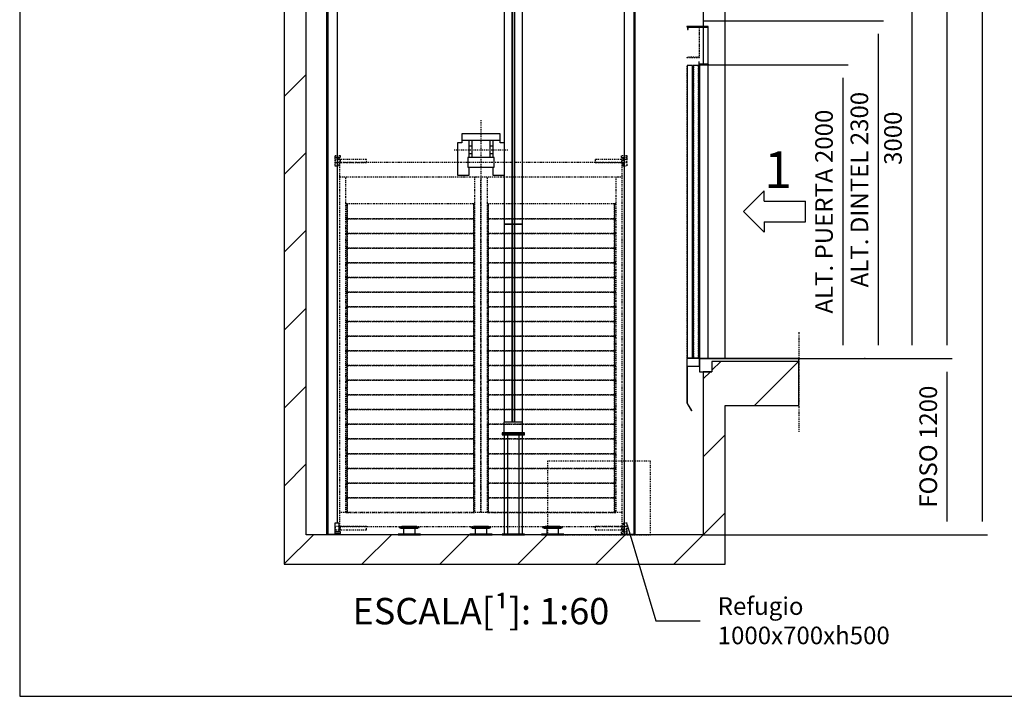
# Model space of a CAD drawing. Extents: x 10 to 2457, y 10 to 287.
# Drawn here: x 630 to 742, y 10 to 87 of the extents above; entities that cross this region are included whole.
import ezdxf

# ---------------------------------------------------------------- set-up
doc = ezdxf.new("R2010")
doc.units = 0
doc.header["$LTSCALE"] = 0.5
doc.header["$MEASUREMENT"] = 0
for name, pattern in [('ACAD_ISO02W100', [15, 12, -3]), ('ACAD_ISO09W100', [45, 24, -3, 6, -3, 6, -3]), ('ACAD_ISO10W100', [18.5, 12, -3, 0.5, -3])]:
    doc.linetypes.add(name, pattern=pattern)
doc.layers.get('0').update_dxf_attribs({"linetype": 'CONTINUOUS'})
for name, color, linetype in [('11', 173, 'ACAD_ISO09W100'), ('3', 5, 'ACAD_ISO02W100'), ('4', 210, 'ACAD_ISO09W100'), ('6', 7, 'CONTINUOUS'), ('7', 6, 'ACAD_ISO10W100'), ('8', 3, 'CONTINUOUS'), ('9', 7, 'CONTINUOUS')]:
    doc.layers.add(name, color=color, linetype=linetype)
doc.styles.add('LD', font='ARIALUNI.TTF')
doc.dimstyles.new('LIFT', dxfattribs={"dimtxt": 2, "dimasz": 1.5, "dimexe": 0.6, "dimexo": 0, "dimgap": 0.5, "dimtad": 1, "dimdec": 0, "dimzin": 0, "dimdsep": 46, "dimtxsty": 'LD', "dimcen": 0, "dimdle": 3.5, "dimclrd": 1, "dimclre": 1, "dimclrt": 5, "dimadec": 0, "dimazin": 0, "dimtfac": 1, "dimtdec": 0, "dimtix": 1, "dimtmove": 1, "dimatfit": 3, "dimfxl": 0, "dimtolj": 1, "dimtzin": 0, "dimarcsym": 0})

# ---------------------------------------------------------------- blocks, each defined once
blk = doc.blocks.new('BORD_MACPUARSA_A4_V')
at = {"layer": '8'}
for p, q in [((0, 277), (0, 0)), ((0, 0), (190, 0))]:
    blk.add_line(p, q, dxfattribs=at)
blk = doc.blocks.new('LD_20170510152545_00000027')
blk.add_blockref('BORD_MACPUARSA_A4_V', (0, 0))
blk = doc.blocks.new('*D268')
at = {"layer": '9', "color": 1}
for p, q in [((715.83, 98.33), (731.75, 98.33)), ((731.15, 96.83), (731.15, 49.83)), ((715.83, 48.33), (731.75, 48.33))]:
    blk.add_line(p, q, dxfattribs=at)
for p in [(715.84, 98.33), (715.84, 48.33)]:
    blk.add_point(p, dxfattribs=at)
for points in [[(731.15, 98.33), (731.4, 96.83), (730.9, 96.83), (731.15, 98.33)], [(731.15, 48.33), (730.9, 49.83), (731.4, 49.83), (731.15, 48.33)]]:
    blk.add_solid(points, dxfattribs=at)
at = {"layer": '9', "color": 5, "insert": (730.65, 73.33), "char_height": 2, "attachment_point": 8, "rotation": 90, "style": 'LD'}
blk.add_mtext('3000', dxfattribs=at)
blk = doc.blocks.new('LD_20170510152545_0000002B')
for p, q in [((-516.7, 67.3), (-321.1, -585.4)), ((-321.1, -585.4), (-21.1, -585.4))]:
    blk.add_line(p, q)
blk.add_solid([(-577, 268.5), (-483.2, 77.3), (-550.3, 57.3), (-577, 268.5)])
at = {"insert": (98.9, -585.4), "char_height": 120, "attachment_point": 4, "style": 'LD'}
blk.add_mtext('\\fArial Unicode MS|b0|i0|u0;\\C256;Refugio\\P1000x700xh500', dxfattribs=at)
blk = doc.blocks.new('LD_20170510152545_0000002D')
at = {"layer": '8'}
for p, q in [((-2850, 2983.6), (-2700, 3133.6)), ((-2850, 2453.3), (-2700, 2603.3)), ((-2850, 1923), (-2700, 2073)), ((-2850, 1392.6), (-2700, 1542.6)), ((60, 1120.7), (119.3, 1180)), ((349.7, 880), (649.7, 1180)), ((0, 1060.7), (49.3, 1110)), ((-2850, 862.3), (-2700, 1012.3)), ((0, 530.3), (150, 680.3)), ((-2850, 332), (-2700, 482)), ((-200, -200), (150, 150)), ((-200, -200), (150, 150)), ((-2850, -198.3), (-2651.7, 0)), ((-2321.3, -200), (-2121.3, 0)), ((-1791, -200), (-1591, 0)), ((-1260.7, -200), (-1060.7, 0)), ((-730.3, -200), (-530.3, 0))]:
    blk.add_line(p, q, dxfattribs=at)
blk = doc.blocks.new('LD_20170510152545_0000002E')
for p, q in [((-2850, 13800), (-2850, 0)), ((-2700, 0), (-2700, 13600)), ((0, 4110), (0, 3500)), ((150, 3500), (150, 3880)), ((0, 3500), (0, 3460)), ((0, 3500), (150, 3500)), ((150, 1200), (150, 3500)), ((0, 3457), (0, 3203)), ((60, 1180), (60, 1110)), ((150, 1180), (60, 1180)), ((650, 1180), (150, 1180)), ((650, 880), (650, 1180)), ((0, 1110), (0, 0)), ((60, 1110), (0, 1110)), ((150, 880), (650, 880)), ((150, -200), (150, 880)), ((-2850, 0), (-2850, -200)), ((0, 0), (-2700, 0)), ((-2850, -200), (0, -200)), ((0, -200), (150, -200))]:
    blk.add_line(p, q)
blk = doc.blocks.new('LD_20170510152545_0000002F')
at = {"layer": '3'}
for p, q in [((350, 250), (-350, 250)), ((-350, 250), (-350, -250)), ((350, -250), (350, 250)), ((-350, -250), (350, -250))]:
    blk.add_line(p, q, dxfattribs=at)
blk = doc.blocks.new('*D276')
at = {"layer": '9', "color": 1}
for p, q in [((707.5, 198.33), (735.75, 198.33)), ((735.15, 196.83), (735.15, 49.83)), ((707.5, 48.33), (735.75, 48.33))]:
    blk.add_line(p, q, dxfattribs=at)
for p in [(707.51, 198.33), (707.51, 48.33)]:
    blk.add_point(p, dxfattribs=at)
for points in [[(735.15, 198.33), (735.4, 196.83), (734.9, 196.83), (735.15, 198.33)], [(735.15, 48.33), (734.9, 49.83), (735.4, 49.83), (735.15, 48.33)]]:
    blk.add_solid(points, dxfattribs=at)
at = {"layer": '9', "color": 5, "insert": (734.65, 123.33), "char_height": 2, "attachment_point": 8, "rotation": 90, "style": 'LD'}
blk.add_mtext('RECORRIDO 9000', dxfattribs=at)
blk = doc.blocks.new('*D281')
at = {"layer": '9', "color": 1}
for p, q in [((707.5, 255), (739.75, 255)), ((739.15, 253.5), (739.15, 29.83)), ((707.5, 28.33), (739.75, 28.33))]:
    blk.add_line(p, q, dxfattribs=at)
for p in [(707.51, 255), (707.51, 28.33)]:
    blk.add_point(p, dxfattribs=at)
for points in [[(739.15, 255), (739.4, 253.5), (738.9, 253.5), (739.15, 255)], [(739.15, 28.33), (738.9, 29.83), (739.4, 29.83), (739.15, 28.33)]]:
    blk.add_solid(points, dxfattribs=at)
at = {"layer": '9', "color": 5, "insert": (738.65, 141.67), "char_height": 2, "attachment_point": 8, "rotation": 90, "style": 'LD'}
blk.add_mtext('ALTURA TOTAL 13600', dxfattribs=at)
blk = doc.blocks.new('LD_20170510152545_00000033')
at = {"layer": '11'}
for p, q in [((-991.5, 22), (-991.5, 0)), ((-958.5, 22), (-991.5, 22)), ((-991.5, 0), (-958.5, 0)), ((962, 0), (-962, 0)), ((-962, 0), (-962, -96)), ((-777.5, 22), (-958.5, 22)), ((-958.5, 22), (-958.5, 0)), ((-958.5, 0), (-958.5, 22)), ((-958.5, 0), (-777.5, 0)), ((-777.5, 0), (-777.5, 22)), ((958.5, 22), (777.5, 22)), ((777.5, 22), (777.5, 0)), ((777.5, 0), (958.5, 0)), ((958.5, 0), (958.5, 22)), ((958.5, 22), (958.5, 0)), ((991.5, 22), (958.5, 22)), ((958.5, 0), (991.5, 0)), ((962, -96), (962, 0)), ((991.5, 0), (991.5, 22)), ((-962, -96), (962, -96)), ((-962, -96), (-962, -2382)), ((-918, -2382), (-918, -96)), ((-44, -96), (-44, -2382)), ((0, -2382), (0, -115.5)), ((0, -115.5), (0, -2382)), ((44, -2382), (44, -96)), ((918, -96), (918, -2382)), ((962, -2382), (962, -96)), ((-910, -282), (-918, -282)), ((-910, -282), (-910, -382)), ((-49, -282), (-910, -282)), ((-910, -382), (-910, -282)), ((-49, -382), (-49, -282)), ((-49, -282), (-49, -382)), ((-44, -282), (-49, -282)), ((49, -282), (44, -282)), ((49, -282), (49, -382)), ((910, -282), (49, -282)), ((49, -382), (49, -282)), ((910, -382), (910, -282)), ((910, -282), (910, -382)), ((918, -282), (910, -282)), ((-910, -382), (-918, -382)), ((-918, -382), (-910, -382)), ((-910, -382), (-910, -482)), ((-49, -382), (-910, -382)), ((-910, -482), (-910, -382)), ((-910, -382), (-49, -382)), ((-49, -482), (-49, -382)), ((-49, -382), (-49, -482)), ((-44, -382), (-49, -382)), ((-49, -382), (-44, -382)), ((49, -382), (44, -382)), ((44, -382), (49, -382)), ((49, -382), (49, -482)), ((910, -382), (49, -382)), ((49, -482), (49, -382)), ((49, -382), (910, -382)), ((910, -482), (910, -382)), ((910, -382), (910, -482)), ((918, -382), (910, -382)), ((910, -382), (918, -382)), ((-910, -482), (-918, -482)), ((-918, -482), (-910, -482)), ((-910, -482), (-910, -582)), ((-49, -482), (-910, -482)), ((-910, -582), (-910, -482)), ((-910, -482), (-49, -482)), ((-49, -582), (-49, -482)), ((-49, -482), (-49, -582)), ((-44, -482), (-49, -482)), ((-49, -482), (-44, -482)), ((49, -482), (44, -482)), ((44, -482), (49, -482)), ((49, -482), (49, -582)), ((910, -482), (49, -482)), ((49, -582), (49, -482)), ((49, -482), (910, -482)), ((910, -582), (910, -482)), ((910, -482), (910, -582)), ((918, -482), (910, -482)), ((910, -482), (918, -482)), ((-910, -582), (-918, -582)), ((-918, -582), (-910, -582)), ((-910, -582), (-910, -682)), ((-49, -582), (-910, -582)), ((-910, -682), (-910, -582)), ((-910, -582), (-49, -582)), ((-49, -682), (-49, -582)), ((-49, -582), (-49, -682)), ((-44, -582), (-49, -582)), ((-49, -582), (-44, -582)), ((49, -582), (44, -582)), ((44, -582), (49, -582)), ((49, -582), (49, -682)), ((910, -582), (49, -582)), ((49, -682), (49, -582)), ((49, -582), (910, -582)), ((910, -682), (910, -582)), ((910, -582), (910, -682)), ((918, -582), (910, -582)), ((910, -582), (918, -582)), ((-910, -682), (-918, -682)), ((-918, -682), (-910, -682)), ((-910, -682), (-910, -782)), ((-49, -682), (-910, -682)), ((-910, -782), (-910, -682)), ((-910, -682), (-49, -682)), ((-49, -782), (-49, -682)), ((-49, -682), (-49, -782)), ((-44, -682), (-49, -682)), ((-49, -682), (-44, -682)), ((49, -682), (44, -682)), ((44, -682), (49, -682)), ((49, -682), (49, -782)), ((910, -682), (49, -682)), ((49, -782), (49, -682)), ((49, -682), (910, -682)), ((910, -782), (910, -682)), ((910, -682), (910, -782)), ((918, -682), (910, -682)), ((910, -682), (918, -682)), ((-910, -782), (-918, -782)), ((-918, -782), (-910, -782)), ((-910, -782), (-910, -882)), ((-49, -782), (-910, -782)), ((-910, -882), (-910, -782)), ((-910, -782), (-49, -782)), ((-49, -882), (-49, -782)), ((-49, -782), (-49, -882)), ((-44, -782), (-49, -782)), ((-49, -782), (-44, -782)), ((49, -782), (44, -782)), ((44, -782), (49, -782)), ((49, -782), (49, -882)), ((910, -782), (49, -782)), ((49, -882), (49, -782)), ((49, -782), (910, -782)), ((910, -882), (910, -782)), ((910, -782), (910, -882)), ((918, -782), (910, -782)), ((910, -782), (918, -782)), ((-910, -882), (-918, -882)), ((-918, -882), (-910, -882)), ((-910, -882), (-910, -982)), ((-49, -882), (-910, -882)), ((-910, -982), (-910, -882)), ((-910, -882), (-49, -882)), ((-49, -982), (-49, -882)), ((-49, -882), (-49, -982)), ((-44, -882), (-49, -882)), ((-49, -882), (-44, -882)), ((49, -882), (44, -882)), ((44, -882), (49, -882)), ((49, -882), (49, -982)), ((910, -882), (49, -882)), ((49, -982), (49, -882)), ((49, -882), (910, -882)), ((910, -982), (910, -882)), ((910, -882), (910, -982)), ((918, -882), (910, -882)), ((910, -882), (918, -882)), ((-910, -982), (-918, -982)), ((-918, -982), (-910, -982)), ((-910, -982), (-910, -1082)), ((-49, -982), (-910, -982)), ((-910, -1082), (-910, -982)), ((-910, -982), (-49, -982)), ((-49, -1082), (-49, -982)), ((-49, -982), (-49, -1082)), ((-44, -982), (-49, -982)), ((-49, -982), (-44, -982)), ((49, -982), (44, -982)), ((44, -982), (49, -982)), ((49, -982), (49, -1082)), ((910, -982), (49, -982)), ((49, -1082), (49, -982)), ((49, -982), (910, -982)), ((910, -1082), (910, -982)), ((910, -982), (910, -1082)), ((918, -982), (910, -982)), ((910, -982), (918, -982)), ((-910, -1082), (-918, -1082)), ((-918, -1082), (-910, -1082)), ((-910, -1082), (-910, -1182)), ((-49, -1082), (-910, -1082)), ((-910, -1182), (-910, -1082)), ((-910, -1082), (-49, -1082)), ((-49, -1182), (-49, -1082)), ((-49, -1082), (-49, -1182)), ((-44, -1082), (-49, -1082)), ((-49, -1082), (-44, -1082)), ((49, -1082), (44, -1082)), ((44, -1082), (49, -1082)), ((49, -1082), (49, -1182)), ((910, -1082), (49, -1082)), ((49, -1182), (49, -1082)), ((49, -1082), (910, -1082)), ((910, -1182), (910, -1082)), ((910, -1082), (910, -1182)), ((918, -1082), (910, -1082)), ((910, -1082), (918, -1082)), ((-910, -1182), (-918, -1182)), ((-918, -1182), (-910, -1182)), ((-910, -1182), (-910, -1282)), ((-49, -1182), (-910, -1182)), ((-910, -1282), (-910, -1182)), ((-910, -1182), (-49, -1182)), ((-49, -1282), (-49, -1182)), ((-49, -1182), (-49, -1282)), ((-44, -1182), (-49, -1182)), ((-49, -1182), (-44, -1182)), ((49, -1182), (44, -1182)), ((44, -1182), (49, -1182)), ((49, -1182), (49, -1282)), ((910, -1182), (49, -1182)), ((49, -1282), (49, -1182)), ((49, -1182), (910, -1182)), ((910, -1282), (910, -1182)), ((910, -1182), (910, -1282)), ((918, -1182), (910, -1182)), ((910, -1182), (918, -1182)), ((-910, -1282), (-918, -1282)), ((-918, -1282), (-910, -1282)), ((-910, -1282), (-910, -1382)), ((-49, -1282), (-910, -1282)), ((-910, -1382), (-910, -1282)), ((-910, -1282), (-49, -1282)), ((-49, -1382), (-49, -1282)), ((-49, -1282), (-49, -1382)), ((-44, -1282), (-49, -1282)), ((-49, -1282), (-44, -1282)), ((49, -1282), (44, -1282)), ((44, -1282), (49, -1282)), ((49, -1282), (49, -1382)), ((910, -1282), (49, -1282)), ((49, -1382), (49, -1282)), ((49, -1282), (910, -1282)), ((910, -1382), (910, -1282)), ((910, -1282), (910, -1382)), ((918, -1282), (910, -1282)), ((910, -1282), (918, -1282)), ((-910, -1382), (-918, -1382)), ((-918, -1382), (-910, -1382)), ((-910, -1382), (-910, -1482)), ((-49, -1382), (-910, -1382)), ((-910, -1482), (-910, -1382)), ((-910, -1382), (-49, -1382)), ((-49, -1482), (-49, -1382)), ((-49, -1382), (-49, -1482)), ((-44, -1382), (-49, -1382)), ((-49, -1382), (-44, -1382)), ((49, -1382), (44, -1382)), ((44, -1382), (49, -1382)), ((49, -1382), (49, -1482)), ((910, -1382), (49, -1382)), ((49, -1482), (49, -1382)), ((49, -1382), (910, -1382)), ((910, -1482), (910, -1382)), ((910, -1382), (910, -1482)), ((918, -1382), (910, -1382)), ((910, -1382), (918, -1382)), ((-910, -1482), (-918, -1482)), ((-918, -1482), (-910, -1482)), ((-910, -1482), (-910, -1582)), ((-49, -1482), (-910, -1482)), ((-910, -1582), (-910, -1482)), ((-910, -1482), (-49, -1482)), ((-49, -1582), (-49, -1482)), ((-49, -1482), (-49, -1582)), ((-44, -1482), (-49, -1482)), ((-49, -1482), (-44, -1482)), ((49, -1482), (44, -1482)), ((44, -1482), (49, -1482)), ((49, -1482), (49, -1582)), ((910, -1482), (49, -1482)), ((49, -1582), (49, -1482)), ((49, -1482), (910, -1482)), ((910, -1582), (910, -1482)), ((910, -1482), (910, -1582)), ((918, -1482), (910, -1482)), ((910, -1482), (918, -1482)), ((-910, -1582), (-918, -1582)), ((-918, -1582), (-910, -1582)), ((-910, -1582), (-910, -1682)), ((-49, -1582), (-910, -1582)), ((-910, -1682), (-910, -1582)), ((-910, -1582), (-49, -1582)), ((-49, -1682), (-49, -1582)), ((-49, -1582), (-49, -1682)), ((-44, -1582), (-49, -1582)), ((-49, -1582), (-44, -1582)), ((49, -1582), (44, -1582)), ((44, -1582), (49, -1582)), ((49, -1582), (49, -1682)), ((910, -1582), (49, -1582)), ((49, -1682), (49, -1582)), ((49, -1582), (910, -1582)), ((910, -1682), (910, -1582)), ((910, -1582), (910, -1682)), ((918, -1582), (910, -1582)), ((910, -1582), (918, -1582)), ((-910, -1682), (-918, -1682)), ((-918, -1682), (-910, -1682)), ((-910, -1682), (-910, -1782)), ((-49, -1682), (-910, -1682)), ((-910, -1782), (-910, -1682)), ((-910, -1682), (-49, -1682)), ((-49, -1782), (-49, -1682)), ((-49, -1682), (-49, -1782)), ((-44, -1682), (-49, -1682)), ((-49, -1682), (-44, -1682)), ((49, -1682), (44, -1682)), ((44, -1682), (49, -1682)), ((49, -1682), (49, -1782)), ((910, -1682), (49, -1682)), ((49, -1782), (49, -1682)), ((49, -1682), (910, -1682)), ((910, -1782), (910, -1682)), ((910, -1682), (910, -1782)), ((918, -1682), (910, -1682)), ((910, -1682), (918, -1682)), ((-910, -1782), (-918, -1782)), ((-918, -1782), (-910, -1782)), ((-910, -1782), (-910, -1882)), ((-49, -1782), (-910, -1782)), ((-910, -1882), (-910, -1782)), ((-910, -1782), (-49, -1782)), ((-49, -1882), (-49, -1782)), ((-49, -1782), (-49, -1882)), ((-44, -1782), (-49, -1782)), ((-49, -1782), (-44, -1782)), ((49, -1782), (44, -1782)), ((44, -1782), (49, -1782)), ((49, -1782), (49, -1882)), ((910, -1782), (49, -1782)), ((49, -1882), (49, -1782)), ((49, -1782), (910, -1782)), ((910, -1882), (910, -1782)), ((910, -1782), (910, -1882)), ((918, -1782), (910, -1782)), ((910, -1782), (918, -1782)), ((-910, -1882), (-918, -1882)), ((-918, -1882), (-910, -1882)), ((-910, -1882), (-910, -1982)), ((-49, -1882), (-910, -1882)), ((-910, -1982), (-910, -1882)), ((-910, -1882), (-49, -1882)), ((-49, -1982), (-49, -1882)), ((-49, -1882), (-49, -1982)), ((-44, -1882), (-49, -1882)), ((-49, -1882), (-44, -1882)), ((49, -1882), (44, -1882)), ((44, -1882), (49, -1882)), ((49, -1882), (49, -1982)), ((910, -1882), (49, -1882)), ((49, -1982), (49, -1882)), ((49, -1882), (910, -1882)), ((910, -1982), (910, -1882)), ((910, -1882), (910, -1982)), ((918, -1882), (910, -1882)), ((910, -1882), (918, -1882)), ((-910, -1982), (-918, -1982)), ((-918, -1982), (-910, -1982)), ((-910, -1982), (-910, -2082)), ((-49, -1982), (-910, -1982)), ((-910, -2082), (-910, -1982)), ((-910, -1982), (-49, -1982)), ((-49, -2082), (-49, -1982)), ((-49, -1982), (-49, -2082)), ((-44, -1982), (-49, -1982)), ((-49, -1982), (-44, -1982)), ((49, -1982), (44, -1982)), ((44, -1982), (49, -1982)), ((49, -1982), (49, -2082)), ((910, -1982), (49, -1982)), ((49, -2082), (49, -1982)), ((49, -1982), (910, -1982)), ((910, -2082), (910, -1982)), ((910, -1982), (910, -2082)), ((918, -1982), (910, -1982)), ((910, -1982), (918, -1982)), ((-910, -2082), (-918, -2082)), ((-918, -2082), (-910, -2082)), ((-910, -2082), (-910, -2182)), ((-49, -2082), (-910, -2082)), ((-910, -2182), (-910, -2082)), ((-910, -2082), (-49, -2082)), ((-49, -2182), (-49, -2082)), ((-49, -2082), (-49, -2182)), ((-44, -2082), (-49, -2082)), ((-49, -2082), (-44, -2082)), ((49, -2082), (44, -2082)), ((44, -2082), (49, -2082)), ((49, -2082), (49, -2182)), ((910, -2082), (49, -2082)), ((49, -2182), (49, -2082)), ((49, -2082), (910, -2082)), ((910, -2182), (910, -2082)), ((910, -2082), (910, -2182)), ((918, -2082), (910, -2082)), ((910, -2082), (918, -2082)), ((-910, -2182), (-918, -2182)), ((-918, -2182), (-910, -2182)), ((-910, -2182), (-910, -2282)), ((-49, -2182), (-910, -2182)), ((-910, -2282), (-910, -2182)), ((-910, -2182), (-49, -2182)), ((-49, -2282), (-49, -2182)), ((-49, -2182), (-49, -2282)), ((-44, -2182), (-49, -2182)), ((-49, -2182), (-44, -2182)), ((49, -2182), (44, -2182)), ((44, -2182), (49, -2182)), ((49, -2182), (49, -2282)), ((910, -2182), (49, -2182)), ((49, -2282), (49, -2182)), ((49, -2182), (910, -2182)), ((910, -2282), (910, -2182)), ((910, -2182), (910, -2282)), ((918, -2182), (910, -2182)), ((910, -2182), (918, -2182)), ((-910, -2282), (-918, -2282)), ((-918, -2282), (-910, -2282)), ((-910, -2282), (-910, -2382)), ((-49, -2282), (-910, -2282)), ((-910, -2382), (-910, -2282)), ((-910, -2282), (-49, -2282)), ((-49, -2382), (-49, -2282)), ((-49, -2282), (-49, -2382)), ((-44, -2282), (-49, -2282)), ((-49, -2282), (-44, -2282)), ((49, -2282), (44, -2282)), ((44, -2282), (49, -2282)), ((49, -2282), (49, -2382)), ((910, -2282), (49, -2282)), ((49, -2382), (49, -2282)), ((49, -2282), (910, -2282)), ((910, -2382), (910, -2282)), ((910, -2282), (910, -2382)), ((918, -2282), (910, -2282)), ((910, -2282), (918, -2282)), ((962, -2382), (-962, -2382)), ((-962, -2382), (-962, -2478)), ((-918, -2382), (-910, -2382)), ((-910, -2382), (-49, -2382)), ((-49, -2382), (-44, -2382)), ((44, -2382), (49, -2382)), ((49, -2382), (910, -2382)), ((910, -2382), (918, -2382)), ((962, -2478), (962, -2382)), ((-958.5, -2478), (-991.5, -2478)), ((-991.5, -2478), (-991.5, -2500)), ((-962, -2478), (962, -2478)), ((-958.5, -2500), (-958.5, -2478)), ((-777.5, -2478), (-958.5, -2478)), ((-958.5, -2478), (-958.5, -2500)), ((-777.5, -2500), (-777.5, -2478)), ((958.5, -2478), (777.5, -2478)), ((777.5, -2478), (777.5, -2500)), ((991.5, -2478), (958.5, -2478)), ((958.5, -2478), (958.5, -2500)), ((958.5, -2500), (958.5, -2478)), ((991.5, -2500), (991.5, -2478)), ((-991.5, -2500), (-958.5, -2500)), ((-958.5, -2500), (-777.5, -2500)), ((777.5, -2500), (958.5, -2500)), ((958.5, -2500), (991.5, -2500))]:
    blk.add_line(p, q, dxfattribs=at)
blk = doc.blocks.new('LD_20170510152545_00000034')
for p, q in [((-29.5, 2582.5), (-37.5, 2582.5)), ((-37.5, 2582.5), (-37.5, -2582.5)), ((37.5, 2582.5), (-29.5, 2582.5)), ((-29.5, 2582.5), (-29.5, -2582.5)), ((-29.5, -2582.5), (-29.5, 2582.5)), ((37.5, -2507.5), (37.5, 2582.5)), ((-37.5, -2582.5), (-29.5, -2582.5)), ((-29.5, -2582.5), (37.5, -2582.5)), ((37.5, -2582.5), (37.5, -2577.5))]:
    blk.add_line(p, q)
blk = doc.blocks.new('LD_20170510152545_00000037')
for p, q in [((-70.2, 4), (-76, 4)), ((-76, 4), (-76, 0)), ((-76, 0), (-70.2, 0)), ((-53.7, 4), (-70.2, 4)), ((-70.2, 0), (-53.7, 0)), ((-62.8, 50.6), (-68, 50.6)), ((-68, 50.6), (-68, 50)), ((-68, 50), (-62.8, 50)), ((-48.1, 50.6), (-62.8, 50.6)), ((-62.8, 50), (-48.1, 50)), ((-54.5, 50), (-59, 50)), ((-59, 50), (-59, 46)), ((-59, 46), (-54.5, 46)), ((-41.7, 50), (-54.5, 50)), ((-54.5, 46), (-41.7, 46)), ((-29.1, 4), (-53.7, 4)), ((-53.7, 0), (-29.1, 0)), ((-46.7, 56), (-50.5, 56)), ((-50.5, 56), (-50.5, 50.6)), ((-26, 50.6), (-48.1, 50.6)), ((-48.1, 50), (-26, 50)), ((-35.7, 56), (-46.7, 56)), ((-22.6, 50), (-41.7, 50)), ((-41.7, 46), (-22.6, 46)), ((40, 46), (-40, 46)), ((-40, 46), (-40, 4)), ((-40, 4), (40, 4)), ((-19.3, 56), (-35.7, 56)), ((0, 4), (-29.1, 4)), ((-29.1, 0), (0, 0)), ((0, 50.6), (-26, 50.6)), ((-26, 50), (0, 50)), ((0, 50), (-22.6, 50)), ((-22.6, 46), (0, 46)), ((0, 56), (-19.3, 56)), ((19.3, 56), (0, 56)), ((26, 50.6), (0, 50.6)), ((0, 50), (26, 50)), ((22.6, 50), (0, 50)), ((0, 46), (22.6, 46)), ((29.1, 4), (0, 4)), ((0, 0), (29.1, 0)), ((35.7, 56), (19.3, 56)), ((41.7, 50), (22.6, 50)), ((22.6, 46), (41.7, 46)), ((48.1, 50.6), (26, 50.6)), ((26, 50), (48.1, 50)), ((53.7, 4), (29.1, 4)), ((29.1, 0), (53.7, 0)), ((46.7, 56), (35.7, 56)), ((40, 4), (40, 46)), ((54.5, 50), (41.7, 50)), ((41.7, 46), (54.5, 46)), ((50.5, 56), (46.7, 56)), ((62.8, 50.6), (48.1, 50.6)), ((48.1, 50), (62.8, 50)), ((50.5, 50.6), (50.5, 56)), ((70.2, 4), (53.7, 4)), ((53.7, 0), (70.2, 0)), ((59, 50), (54.5, 50)), ((54.5, 46), (59, 46)), ((59, 46), (59, 50)), ((68, 50.6), (62.8, 50.6)), ((62.8, 50), (68, 50)), ((68, 50), (68, 50.6)), ((76, 4), (70.2, 4)), ((70.2, 0), (76, 0)), ((76, 0), (76, 4))]:
    blk.add_line(p, q)
blk = doc.blocks.new('LD_20170510152545_00000038')
at = {"layer": '11'}
for p, q in [((15, 35), (-15, 35)), ((-15, 35), (-15, -23)), ((15, -23), (15, 35)), ((15, -23), (-25, -23)), ((-25, -23), (-25, -35)), ((-25, -35), (15, -35)), ((-15, -23), (15, -23)), ((15, -35), (15, -23))]:
    blk.add_line(p, q, dxfattribs=at)
blk = doc.blocks.new('LD_20170510152545_00000039')
for p, q in [((-70.2, 4), (-76, 4)), ((-76, 4), (-76, 0)), ((-76, 0), (-70.2, 0)), ((-53.7, 4), (-70.2, 4)), ((-70.2, 0), (-53.7, 0)), ((-62.8, 50.6), (-68, 50.6)), ((-68, 50.6), (-68, 50)), ((-68, 50), (-62.8, 50)), ((-48.1, 50.6), (-62.8, 50.6)), ((-62.8, 50), (-48.1, 50)), ((-54.5, 50), (-59, 50)), ((-59, 50), (-59, 46)), ((-59, 46), (-54.5, 46)), ((-41.7, 50), (-54.5, 50)), ((-54.5, 46), (-41.7, 46)), ((-29.1, 4), (-53.7, 4)), ((-53.7, 0), (-29.1, 0)), ((-46.7, 56), (-50.5, 56)), ((-50.5, 56), (-50.5, 50.6)), ((-26, 50.6), (-48.1, 50.6)), ((-48.1, 50), (-26, 50)), ((-35.7, 56), (-46.7, 56)), ((-22.6, 50), (-41.7, 50)), ((-41.7, 46), (-22.6, 46)), ((40, 46), (-40, 46)), ((-40, 46), (-40, 4)), ((-40, 4), (40, 4)), ((-19.3, 56), (-35.7, 56)), ((0, 4), (-29.1, 4)), ((-29.1, 0), (0, 0)), ((0, 50.6), (-26, 50.6)), ((-26, 50), (0, 50)), ((0, 50), (-22.6, 50)), ((-22.6, 46), (0, 46)), ((0, 56), (-19.3, 56)), ((19.3, 56), (0, 56)), ((26, 50.6), (0, 50.6)), ((0, 50), (26, 50)), ((22.6, 50), (0, 50)), ((0, 46), (22.6, 46)), ((29.1, 4), (0, 4)), ((0, 0), (29.1, 0)), ((35.7, 56), (19.3, 56)), ((41.7, 50), (22.6, 50)), ((22.6, 46), (41.7, 46)), ((48.1, 50.6), (26, 50.6)), ((26, 50), (48.1, 50)), ((53.7, 4), (29.1, 4)), ((29.1, 0), (53.7, 0)), ((46.7, 56), (35.7, 56)), ((40, 4), (40, 46)), ((54.5, 50), (41.7, 50)), ((41.7, 46), (54.5, 46)), ((50.5, 56), (46.7, 56)), ((62.8, 50.6), (48.1, 50.6)), ((48.1, 50), (62.8, 50)), ((50.5, 50.6), (50.5, 56)), ((70.2, 4), (53.7, 4)), ((53.7, 0), (70.2, 0)), ((59, 50), (54.5, 50)), ((54.5, 46), (59, 46)), ((59, 46), (59, 50)), ((68, 50.6), (62.8, 50.6)), ((62.8, 50), (68, 50)), ((68, 50), (68, 50.6)), ((76, 4), (70.2, 4)), ((70.2, 0), (76, 0)), ((76, 0), (76, 4))]:
    blk.add_line(p, q)
blk = doc.blocks.new('LD_20170510152545_0000003A')
for p, q in [((130, 108.5), (-130, 108.5)), ((-130, 108.5), (-130, 65.5)), ((130, 65.5), (130, 108.5)), ((-130, 47.5), (-160, 47.5)), ((-160, 47.5), (-160, -172.5)), ((-130, 65.5), (130, 65.5)), ((-130, 65.5), (-130, 47.5)), ((-80, -52.5), (-80, 65.5)), ((-62.5, 24.75), (-80, 24.75)), ((80, 24.75), (62.5, 24.75)), ((80, 65.5), (80, -52.5)), ((130, 47.5), (130, 65.5)), ((157.5, 47.5), (130, 47.5)), ((90, -52.5), (-90, -52.5)), ((-90, -52.5), (-90, -117.5)), ((-80, -24.75), (-62.5, -24.75)), ((62.5, -24.75), (80, -24.75)), ((90, -117.5), (90, -52.5)), ((-90, -117.5), (90, -117.5)), ((-80, -172.5), (-80, -117.5)), ((80, -117.5), (80, -172.5)), ((-160, -172.5), (-80, -172.5)), ((80, -172.5), (157.5, -172.5))]:
    blk.add_line(p, q)
blk = doc.blocks.new('LD_20170510152545_0000003B')
for p, q in [((-62.5, 65.5), (-62.5, 58.3)), ((-62.5, 58.3), (-62.5, 31.6)), ((-62.5, 31.6), (-62.5, 0)), ((-62.5, 0), (-62.5, -31.6)), ((62.5, 58.3), (62.5, 65.5)), ((62.5, 31.6), (62.5, 58.3)), ((62.5, 0), (62.5, 31.6)), ((62.5, -31.6), (62.5, 0)), ((-62.5, -31.6), (-62.5, -52.5)), ((62.5, -52.5), (62.5, -31.6))]:
    blk.add_line(p, q)
at = {"layer": '7'}
for p, q in [((0, 202.5), (0, -202.5)), ((-182.5, 0), (182.5, 0))]:
    blk.add_line(p, q, dxfattribs=at)
blk = doc.blocks.new('LD_20170510152545_0000003C')
at = {"layer": '11'}
for p, q in [((15, 35), (-25, 35)), ((-25, 35), (-25, 23)), ((-25, 23), (15, 23)), ((15, 23), (-15, 23)), ((-15, 23), (-15, -35)), ((15, 23), (15, 35)), ((15, -35), (15, 23)), ((-15, -35), (15, -35))]:
    blk.add_line(p, q, dxfattribs=at)
blk = doc.blocks.new('LD_20170510152545_0000003D')
for p, q in [((29.5, 2582.5), (-37.5, 2582.5)), ((-37.5, 2582.5), (-37.5, -2582.5)), ((29.5, -2582.5), (29.5, 2582.5)), ((37.5, 2582.5), (29.5, 2582.5)), ((29.5, 2582.5), (29.5, -2582.5)), ((37.5, -2582.5), (37.5, 2582.5)), ((-37.5, -2582.5), (29.5, -2582.5)), ((29.5, -2582.5), (37.5, -2582.5))]:
    blk.add_line(p, q)
blk = doc.blocks.new('LD_20170510152545_00000040')
for p, q in [((-70.2, 4), (-76, 4)), ((-76, 4), (-76, 0)), ((-76, 0), (-70.2, 0)), ((-53.7, 4), (-70.2, 4)), ((-70.2, 0), (-53.7, 0)), ((-62.8, 50.6), (-68, 50.6)), ((-68, 50.6), (-68, 50)), ((-68, 50), (-62.8, 50)), ((-48.1, 50.6), (-62.8, 50.6)), ((-62.8, 50), (-48.1, 50)), ((-54.5, 50), (-59, 50)), ((-59, 50), (-59, 46)), ((-59, 46), (-54.5, 46)), ((-41.7, 50), (-54.5, 50)), ((-54.5, 46), (-41.7, 46)), ((-29.1, 4), (-53.7, 4)), ((-53.7, 0), (-29.1, 0)), ((-46.7, 56), (-50.5, 56)), ((-50.5, 56), (-50.5, 50.6)), ((-26, 50.6), (-48.1, 50.6)), ((-48.1, 50), (-26, 50)), ((-35.7, 56), (-46.7, 56)), ((-22.6, 50), (-41.7, 50)), ((-41.7, 46), (-22.6, 46)), ((40, 46), (-40, 46)), ((-40, 46), (-40, 4)), ((-40, 4), (40, 4)), ((-19.3, 56), (-35.7, 56)), ((0, 4), (-29.1, 4)), ((-29.1, 0), (0, 0)), ((0, 50.6), (-26, 50.6)), ((-26, 50), (0, 50)), ((0, 50), (-22.6, 50)), ((-22.6, 46), (0, 46)), ((0, 56), (-19.3, 56)), ((19.3, 56), (0, 56)), ((26, 50.6), (0, 50.6)), ((0, 50), (26, 50)), ((22.6, 50), (0, 50)), ((0, 46), (22.6, 46)), ((29.1, 4), (0, 4)), ((0, 0), (29.1, 0)), ((35.7, 56), (19.3, 56)), ((41.7, 50), (22.6, 50)), ((22.6, 46), (41.7, 46)), ((48.1, 50.6), (26, 50.6)), ((26, 50), (48.1, 50)), ((53.7, 4), (29.1, 4)), ((29.1, 0), (53.7, 0)), ((46.7, 56), (35.7, 56)), ((40, 4), (40, 46)), ((54.5, 50), (41.7, 50)), ((41.7, 46), (54.5, 46)), ((50.5, 56), (46.7, 56)), ((62.8, 50.6), (48.1, 50.6)), ((48.1, 50), (62.8, 50)), ((50.5, 50.6), (50.5, 56)), ((70.2, 4), (53.7, 4)), ((53.7, 0), (70.2, 0)), ((59, 50), (54.5, 50)), ((54.5, 46), (59, 46)), ((59, 46), (59, 50)), ((68, 50.6), (62.8, 50.6)), ((62.8, 50), (68, 50)), ((68, 50), (68, 50.6)), ((76, 4), (70.2, 4)), ((70.2, 0), (76, 0)), ((76, 0), (76, 4))]:
    blk.add_line(p, q)
blk = doc.blocks.new('LD_20170510152545_00000041')
for p, q in [((15, 35), (-15, 35)), ((-15, 35), (-15, -23)), ((15, -23), (15, 35)), ((-15, -23), (15, -23)), ((25, -23), (-15, -23)), ((-15, -23), (-15, -35)), ((-15, -35), (25, -35)), ((25, -35), (25, -23))]:
    blk.add_line(p, q)
blk = doc.blocks.new('LD_20170510152545_00000042')
at = {"layer": '11'}
for p, q in [((25, 35), (-15, 35)), ((-15, 35), (-15, 23)), ((15, 23), (-15, 23)), ((-15, 23), (-15, -35)), ((-15, 23), (25, 23)), ((15, -35), (15, 23)), ((25, 23), (25, 35)), ((-15, -35), (15, -35))]:
    blk.add_line(p, q, dxfattribs=at)
blk = doc.blocks.new('LD_20170510152545_0000004B')
at = {"layer": '4'}
blk.add_line((650, 180), (650, -500), dxfattribs=at)
blk = doc.blocks.new('LD_ENTRY_R')
for p, q in [((0, 0), (140.6, 140.6)), ((140.6, 70.3), (140.6, 140.6)), ((140.6, 70.3), (422, 70.3)), ((422, -70.3), (422, 70.3)), ((0, 0), (140.6, -140.6)), ((140.6, -70.3), (422, -70.3)), ((140.6, -70.3), (140.6, -140.6))]:
    blk.add_line(p, q)
blk = doc.blocks.new('LD_20170510152545_0000004C')
blk.add_blockref('LD_ENTRY_R', (0, 0))
at = {"style": 'LD'}
blk.add_text('1', height=250, dxfattribs=at).set_placement((140.625, 160.625))
blk = doc.blocks.new('LD_20170510152545_0000004D')
for p, q in [((650, 0), (-25, 0)), ((-25, 0), (-25, -90)), ((650, -20), (650, 0)), ((-25, -90), (60, -90))]:
    blk.add_line(p, q)
blk = doc.blocks.new('LD_20170510152545_0000004E')
for p, q in [((0, 2260), (-141, 2260)), ((-141, 2260), (-141, 2240)), ((-141, 2240), (-138, 2240)), ((-138, 2257), (-3, 2257)), ((-138, 2240), (-138, 2257)), ((-3, 2257), (-3, 2003)), ((0, 2000), (0, 2260)), ((-62, 2020), (-65, 2020)), ((-65, 2020), (-65, 2000)), ((-62, 2003), (-62, 2020)), ((-107, 1995), (-144, 1995)), ((-144, 1995), (-144, 5)), ((-107, 5), (-107, 1995)), ((-65, 1995), (-102, 1995)), ((-102, 1995), (-102, 5)), ((-65, 2000), (0, 2000)), ((-65, 5), (-65, 1995)), ((-3, 2003), (-62, 2003)), ((0, 2000), (-60, 2000)), ((-60, 2000), (-60, 0)), ((0, 0), (0, 2000)), ((-60, 0), (-145, 0)), ((-145, 0), (-145, -52)), ((-144, 5), (-107, 5)), ((-102, 5), (-65, 5)), ((-60, -52), (-60, 0)), ((-60, 0), (0, 0)), ((-145, -52), (-60, -52)), ((-142, -52), (-145, -52)), ((-145, -52), (-145, -305)), ((-142, -305), (-142, -52)), ((-145, -305), (-142, -305)), ((-142.2, -305.2), (-144.8, -306.8)), ((-144.8, -306.8), (-114.8, -355.8)), ((-112.2, -354.2), (-142.2, -305.2)), ((-114.8, -355.8), (-112.2, -354.2))]:
    blk.add_line(p, q)
at = {"layer": '3'}
for p, q in [((-143, 1995), (-144, 1995)), ((-144, 1995), (-144, 5)), ((-108, 1995), (-143, 1995)), ((-143, 1995), (-143, 5)), ((-143, 5), (-143, 1995)), ((-107, 1995), (-108, 1995)), ((-108, 1995), (-108, 5)), ((-108, 5), (-108, 1995)), ((-107, 5), (-107, 1995)), ((-101, 1995), (-102, 1995)), ((-102, 1995), (-102, 5)), ((-66, 1995), (-101, 1995)), ((-101, 1995), (-101, 5)), ((-101, 5), (-101, 1995)), ((-65, 1995), (-66, 1995)), ((-66, 1995), (-66, 5)), ((-66, 5), (-66, 1995)), ((-65, 5), (-65, 1995)), ((-144, 5), (-143, 5)), ((-143, 5), (-108, 5)), ((-108, 5), (-107, 5)), ((-102, 5), (-101, 5)), ((-101, 5), (-66, 5)), ((-66, 5), (-65, 5))]:
    blk.add_line(p, q, dxfattribs=at)
at = {"layer": '7'}
for p, q in [((-145, 2260), (-145, 2258)), ((-60, 2260), (-145, 2260)), ((-145, 2258), (-62, 2258)), ((-62, 2258), (-62, 2052)), ((-60, 2050), (-60, 2260)), ((-145, 2052), (-145, 2050)), ((-62, 2052), (-145, 2052)), ((-145, 2050), (-60, 2050))]:
    blk.add_line(p, q, dxfattribs=at)
blk = doc.blocks.new('*D310')
at = {"layer": '9', "color": 1}
for p, q in [((708.08, 81.67), (723.93, 81.67)), ((723.33, 80.17), (723.33, 49.83)), ((708.08, 48.33), (723.93, 48.33))]:
    blk.add_line(p, q, dxfattribs=at)
for p in [(708.09, 81.67), (708.09, 48.33)]:
    blk.add_point(p, dxfattribs=at)
for points in [[(723.33, 81.67), (723.58, 80.17), (723.08, 80.17), (723.33, 81.67)], [(723.33, 48.33), (723.08, 49.83), (723.58, 49.83), (723.33, 48.33)]]:
    blk.add_solid(points, dxfattribs=at)
at = {"layer": '9', "color": 5, "insert": (722.83, 65), "char_height": 2, "attachment_point": 8, "rotation": 90, "style": 'LD'}
blk.add_mtext('ALT. PUERTA 2000', dxfattribs=at)
blk = doc.blocks.new('*D311')
at = {"layer": '9', "color": 1}
for p, q in [((710, 86.67), (727.94, 86.67)), ((727.34, 85.17), (727.34, 49.83)), ((725.84, 48.33), (727.94, 48.33))]:
    blk.add_line(p, q, dxfattribs=at)
for p in [(710.01, 86.67), (725.85, 48.33)]:
    blk.add_point(p, dxfattribs=at)
for points in [[(727.34, 86.67), (727.59, 85.17), (727.09, 85.17), (727.34, 86.67)], [(727.34, 48.33), (727.09, 49.83), (727.59, 49.83), (727.34, 48.33)]]:
    blk.add_solid(points, dxfattribs=at)
at = {"layer": '9', "color": 5, "insert": (726.84, 67.5), "char_height": 2, "attachment_point": 8, "rotation": 90, "style": 'LD'}
blk.add_mtext('ALT. DINTEL 2300', dxfattribs=at)
blk = doc.blocks.new('LD_20170510152545_0000005D')
for p, q in [((-8, 1055.5), (-62.5, 1055.5)), ((-62.5, 1055.5), (-62.5, -292)), ((-8, 1055.5), (-62.5, 1055.5)), ((-62.5, 1055.5), (-62.5, -292)), ((8, 1055.5), (-8, 1055.5)), ((-8, 1055.5), (-8, -292)), ((-8, -292), (-8, 1055.5)), ((8, 1055.5), (-8, 1055.5)), ((-8, 1055.5), (-8, -292)), ((-8, -292), (-8, 1055.5)), ((8, -292), (8, 1055.5)), ((62.5, 1055.5), (8, 1055.5)), ((8, 1055.5), (8, -292)), ((8, -292), (8, 1055.5)), ((62.5, 1055.5), (8, 1055.5)), ((8, 1055.5), (8, -292)), ((62.5, -292), (62.5, 1055.5)), ((62.5, -292), (62.5, 1055.5)), ((-62.5, -378), (-62.5, -1055.5)), ((-62.5, -378), (-62.5, -1055.5)), ((62.5, -1055.5), (62.5, -378)), ((62.5, -1055.5), (62.5, -378)), ((-62.5, -1055.5), (-40, -1055.5)), ((-62.5, -1055.5), (-40, -1055.5)), ((40, -1055.5), (62.5, -1055.5)), ((40, -1055.5), (62.5, -1055.5))]:
    blk.add_line(p, q)
blk = doc.blocks.new('LD_20170510152545_0000005F')
for p, q in [((-8, 2500), (-62.5, 2500)), ((-62.5, 2500), (-62.5, -2500)), ((-8, 2500), (-62.5, 2500)), ((-62.5, 2500), (-62.5, -2500)), ((8, 2500), (-8, 2500)), ((-8, 2500), (-8, -2500)), ((-8, -2500), (-8, 2500)), ((8, 2500), (-8, 2500)), ((-8, 2500), (-8, -2500)), ((-8, -2500), (-8, 2500)), ((8, -2500), (8, 2500)), ((62.5, 2500), (8, 2500)), ((8, 2500), (8, -2500)), ((8, -2500), (8, 2500)), ((62.5, 2500), (8, 2500)), ((8, 2500), (8, -2500)), ((62.5, -2500), (62.5, 2500)), ((62.5, -2500), (62.5, 2500)), ((-62.5, -2500), (-8, -2500)), ((-62.5, -2500), (-8, -2500)), ((-8, -2500), (8, -2500)), ((-8, -2500), (8, -2500)), ((8, -2500), (62.5, -2500)), ((8, -2500), (62.5, -2500))]:
    blk.add_line(p, q)
blk = doc.blocks.new('LD_20170510152545_00000061')
for p, q in [((-59.1, 767.5), (-64, 767.5)), ((-64, 767.5), (-64, 693.7)), ((-59.1, 767.5), (-64, 767.5)), ((-64, 767.5), (-64, 693.7)), ((-45.3, 767.5), (-59.1, 767.5)), ((-45.3, 767.5), (-59.1, 767.5)), ((-24.5, 767.5), (-45.3, 767.5)), ((-24.5, 767.5), (-45.3, 767.5)), ((0, 767.5), (-24.5, 767.5)), ((0, 767.5), (-24.5, 767.5)), ((24.5, 767.5), (0, 767.5)), ((24.5, 767.5), (0, 767.5)), ((45.3, 767.5), (24.5, 767.5)), ((45.3, 767.5), (24.5, 767.5)), ((59.1, 767.5), (45.3, 767.5)), ((59.1, 767.5), (45.3, 767.5)), ((64, 767.5), (59.1, 767.5)), ((64, 767.5), (59.1, 767.5)), ((64, 693.7), (64, 767.5)), ((64, 693.7), (64, 767.5)), ((-70.2, 693.7), (-76, 693.7)), ((-76, 693.7), (-76, 685.5)), ((-70.2, 693.7), (-76, 693.7)), ((-76, 693.7), (-76, 685.5)), ((-76, 685.5), (-70.2, 685.5)), ((-70.2, 685.5), (-76, 685.5)), ((-76, 685.5), (-76, 681.5)), ((-76, 685.5), (-70.2, 685.5)), ((-70.2, 685.5), (-76, 685.5)), ((-76, 685.5), (-76, 681.5)), ((-76, 681.5), (-70.2, 681.5)), ((-76, 681.5), (-70.2, 681.5)), ((-53.7, 693.7), (-70.2, 693.7)), ((-53.7, 693.7), (-70.2, 693.7)), ((-70.2, 685.5), (-53.7, 685.5)), ((-53.7, 685.5), (-70.2, 685.5)), ((-70.2, 685.5), (-53.7, 685.5)), ((-53.7, 685.5), (-70.2, 685.5)), ((-70.2, 681.5), (-53.7, 681.5)), ((-70.2, 681.5), (-53.7, 681.5)), ((-29.1, 693.7), (-53.7, 693.7)), ((-29.1, 693.7), (-53.7, 693.7)), ((-53.7, 685.5), (-29.1, 685.5)), ((-29.1, 685.5), (-53.7, 685.5)), ((-53.7, 685.5), (-29.1, 685.5)), ((-29.1, 685.5), (-53.7, 685.5)), ((-53.7, 681.5), (-29.1, 681.5)), ((-53.7, 681.5), (-29.1, 681.5)), ((40, 681.5), (-40, 681.5)), ((-40, 681.5), (-40, 4)), ((40, 681.5), (-40, 681.5)), ((-40, 681.5), (-40, 4)), ((0, 693.7), (-29.1, 693.7)), ((0, 693.7), (-29.1, 693.7)), ((-29.1, 685.5), (0, 685.5)), ((0, 685.5), (-29.1, 685.5)), ((-29.1, 685.5), (0, 685.5)), ((0, 685.5), (-29.1, 685.5)), ((-29.1, 681.5), (0, 681.5)), ((-29.1, 681.5), (0, 681.5)), ((29.1, 693.7), (0, 693.7)), ((29.1, 693.7), (0, 693.7)), ((0, 685.5), (29.1, 685.5)), ((29.1, 685.5), (0, 685.5)), ((0, 685.5), (29.1, 685.5)), ((29.1, 685.5), (0, 685.5)), ((0, 681.5), (29.1, 681.5)), ((0, 681.5), (29.1, 681.5)), ((53.7, 693.7), (29.1, 693.7)), ((53.7, 693.7), (29.1, 693.7)), ((29.1, 685.5), (53.7, 685.5)), ((53.7, 685.5), (29.1, 685.5)), ((29.1, 685.5), (53.7, 685.5)), ((53.7, 685.5), (29.1, 685.5)), ((29.1, 681.5), (53.7, 681.5)), ((29.1, 681.5), (53.7, 681.5)), ((40, 4), (40, 681.5)), ((40, 4), (40, 681.5)), ((70.2, 693.7), (53.7, 693.7)), ((70.2, 693.7), (53.7, 693.7)), ((53.7, 685.5), (70.2, 685.5)), ((70.2, 685.5), (53.7, 685.5)), ((53.7, 685.5), (70.2, 685.5)), ((70.2, 685.5), (53.7, 685.5)), ((53.7, 681.5), (70.2, 681.5)), ((53.7, 681.5), (70.2, 681.5)), ((76, 693.7), (70.2, 693.7)), ((76, 693.7), (70.2, 693.7)), ((70.2, 685.5), (76, 685.5)), ((76, 685.5), (70.2, 685.5)), ((70.2, 685.5), (76, 685.5)), ((76, 685.5), (70.2, 685.5)), ((70.2, 681.5), (76, 681.5)), ((70.2, 681.5), (76, 681.5)), ((76, 685.5), (76, 693.7)), ((76, 685.5), (76, 693.7)), ((76, 681.5), (76, 685.5)), ((76, 681.5), (76, 685.5)), ((-70.2, 4), (-76, 4)), ((-76, 4), (-76, 0)), ((-70.2, 4), (-76, 4)), ((-76, 4), (-76, 0)), ((-76, 0), (-70.2, 0)), ((-76, 0), (-70.2, 0)), ((-53.7, 4), (-70.2, 4)), ((-53.7, 4), (-70.2, 4)), ((-70.2, 0), (-53.7, 0)), ((-70.2, 0), (-53.7, 0)), ((-29.1, 4), (-53.7, 4)), ((-29.1, 4), (-53.7, 4)), ((-53.7, 0), (-29.1, 0)), ((-53.7, 0), (-29.1, 0)), ((-40, 4), (40, 4)), ((-40, 4), (40, 4)), ((0, 4), (-29.1, 4)), ((0, 4), (-29.1, 4)), ((-29.1, 0), (0, 0)), ((-29.1, 0), (0, 0)), ((29.1, 4), (0, 4)), ((29.1, 4), (0, 4)), ((0, 0), (29.1, 0)), ((0, 0), (29.1, 0)), ((53.7, 4), (29.1, 4)), ((53.7, 4), (29.1, 4)), ((29.1, 0), (53.7, 0)), ((29.1, 0), (53.7, 0)), ((70.2, 4), (53.7, 4)), ((70.2, 4), (53.7, 4)), ((53.7, 0), (70.2, 0)), ((53.7, 0), (70.2, 0)), ((76, 4), (70.2, 4)), ((76, 4), (70.2, 4)), ((70.2, 0), (76, 0)), ((70.2, 0), (76, 0)), ((76, 0), (76, 4)), ((76, 0), (76, 4))]:
    blk.add_line(p, q)
blk = doc.blocks.new('*D334')
at = {"layer": '9', "color": 1}
for p, q in [((707.5, 48.33), (735.75, 48.33)), ((735.15, 46.83), (735.15, 29.83)), ((707.5, 28.33), (735.75, 28.33))]:
    blk.add_line(p, q, dxfattribs=at)
for p in [(707.51, 48.33), (707.51, 28.33)]:
    blk.add_point(p, dxfattribs=at)
for points in [[(735.15, 48.33), (735.4, 46.83), (734.9, 46.83), (735.15, 48.33)], [(735.15, 28.33), (734.9, 29.83), (735.4, 29.83), (735.15, 28.33)]]:
    blk.add_solid(points, dxfattribs=at)
at = {"layer": '9', "color": 5, "insert": (734.65, 38.33), "char_height": 2, "attachment_point": 8, "rotation": 90, "style": 'LD'}
blk.add_mtext('FOSO 1200', dxfattribs=at)

msp = doc.modelspace()

# ---------------------------------------------------------------- block references
at = {"layer": '6'}
msp.add_blockref('LD_20170510152545_00000027', (630, 10), dxfattribs=at)
at = {"layer": '6', "xscale": 0.01666666666666667, "yscale": 0.01666666666666667, "zscale": 0.01666666666666667}
for name, p in [('LD_20170510152545_0000002D', (707.5, 28.333)), ('LD_20170510152545_0000002E', (707.5, 28.333)), ('LD_20170510152545_0000005F', (685.967, 105.25)), ('LD_20170510152545_00000034', (665.425, 71.442)), ('LD_20170510152545_0000003D', (699.175, 71.442)), ('LD_20170510152545_0000004E', (708.083, 48.333)), ('LD_20170510152545_0000003B', (682.3, 72.017)), ('LD_20170510152545_0000003A', (682.3, 72.017)), ('LD_20170510152545_0000004C', (712.083, 65)), ('LD_20170510152545_00000042', (665.967, 70.767)), ('LD_20170510152545_00000033', (682.3, 70.567)), ('LD_20170510152545_0000003C', (698.633, 70.767)), ('LD_20170510152545_0000005D', (685.967, 45.992)), ('LD_20170510152545_0000004B', (707.5, 48.333)), ('LD_20170510152545_0000004D', (707.5, 48.333)), ('LD_20170510152545_00000061', (685.967, 28.333)), ('LD_20170510152545_0000002F', (695.683, 32.5)), ('LD_20170510152545_0000002B', (707.5, 28.333)), ('LD_20170510152545_00000041', (665.967, 29.067)), ('LD_20170510152545_00000040', (674.175, 28.333)), ('LD_20170510152545_00000039', (682.3, 28.333)), ('LD_20170510152545_00000037', (690.425, 28.333)), ('LD_20170510152545_00000038', (698.633, 29.067))]:
    msp.add_blockref(name, p, dxfattribs=at)

# ---------------------------------------------------------------- texts
at = {"insert": (682.3, 21.165), "char_height": 3, "attachment_point": 2, "style": 'LD'}
msp.add_mtext('\\fArial Unicode MS|b0|i0|u0;\\C256;ESCALA[¹]: 1:60', dxfattribs=at)

# ---------------------------------------------------------------- dimensions: what is measured, and where the dimension line sits
at = {"layer": '9'}
for base, p1, p2, text, picture, middle in [((739.15, 141.667), (707.5, 28.333), (707.5, 255), 'ALTURA TOTAL <>', '*D281', (739.15, 141.667)), ((735.15, 123.333), (707.5, 48.333), (707.5, 198.333), 'RECORRIDO <>', '*D276', (735.15, 123.333)), ((727.343, 67.5), (725.843, 48.333), (710, 86.667), 'ALT. DINTEL <>', '*D311', (727.343, 67.5)), ((723.333, 65), (708.083, 48.333), (708.083, 81.667), 'ALT. PUERTA <>', '*D310', (723.333, 65)), ((735.15, 38.333), (707.5, 28.333), (707.5, 48.333), 'FOSO <>', '*D334', (735.15, 38.333))]:
    dim = msp.add_linear_dim(base=base, p1=p1, p2=p2, angle=90, text=text, dimstyle='LIFT', override={"dimscale": 1, "dimlfac": 60, "dimtix": 1}, dxfattribs=at)
    dim.commit()
    dim.dimension.update_dxf_attribs({"geometry": picture, "text_midpoint": middle})
dim = msp.add_linear_dim(base=(731.15, 73.333), p1=(715.833, 48.333), p2=(715.833, 98.333), angle=90, dimstyle='LIFT', override={"dimscale": 1, "dimlfac": 60, "dimtix": 1}, dxfattribs=at)
dim.commit()
dim.dimension.update_dxf_attribs({"geometry": '*D268', "text_midpoint": (731.15, 73.333)})

doc.saveas('drawing.dxf')
